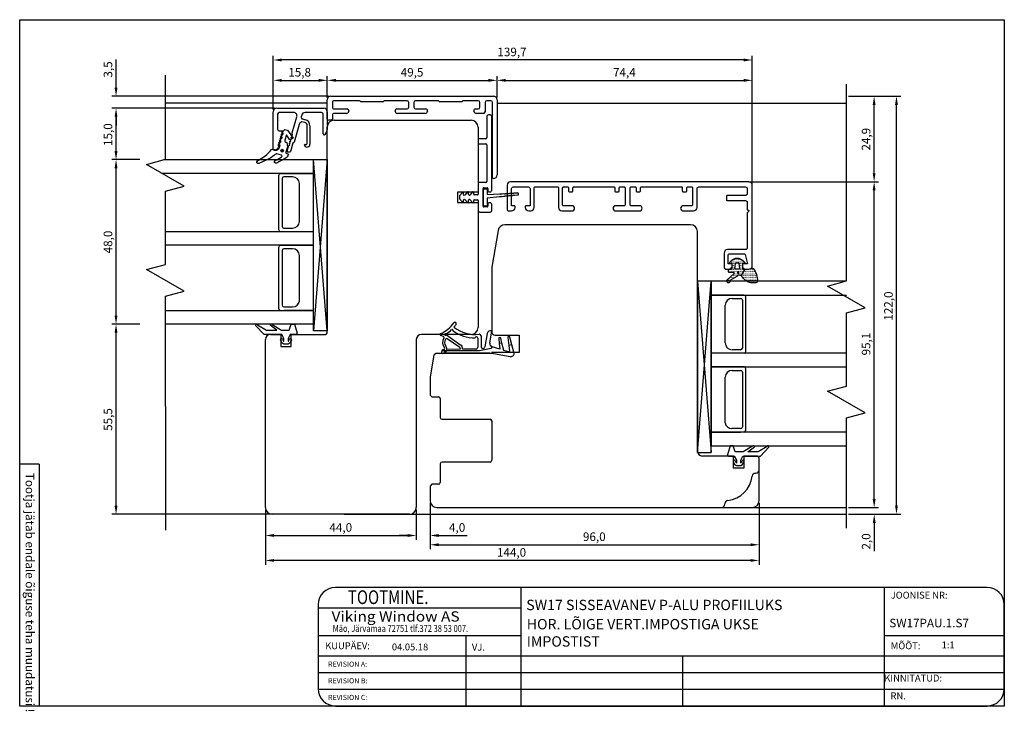
# Model space of a CAD drawing. Units: inches. Extents: x 41 to 4570, y 654 to 3367.
# Drawn here: x 1541 to 1828, y 1329 to 1530 of the extents above; entities that cross this region are included whole.
import ezdxf

# ---------------------------------------------------------------- set-up
doc = ezdxf.new("R2010")
doc.units = ezdxf.units.IN
doc.header["$MEASUREMENT"] = 0
doc.linetypes.add('DOT_CENTER', pattern=[2, 1.25, -0.25, 0.25, -0.25])
doc.styles.add('MtXpl_romanc_shx', font='romanc.shx')
doc.styles.add('MtXpl_Tahoma', font='tahoma.ttf')
doc.styles.add('ROMAND', font='romand', dxfattribs={"width": 0.8, "height": 4})
doc.styles.add('ROMANS', font='romans', dxfattribs={"height": 2})
doc.styles.get("Standard").update_dxf_attribs({"font": 'arial.ttf'})

msp = doc.modelspace()

# ---------------------------------------------------------------- hatches: boundary and pattern name
h = msp.add_hatch()
h.set_pattern_fill('ACAD_ISO07W100', color=256, scale=0.1, angle=-90, style=0)
h.set_pattern_definition([(270, (1539.54916, 1555.22545), (0.5, -1e-16), [0.05, -0.3])])
h.paths.add_polyline_path([(1749.26, 1456.28), (1747.22, 1454.51, 0.147871), (1747.12, 1454.17, 0.408239), (1747.73, 1453.59, 0.662762), (1748.01, 1454.27), (1750.05, 1455.47, -0.197194), (1750.74, 1455.79, -0.169134), (1751.37, 1455.6), (1752.56, 1457.59), (1752.02, 1457.59, -0.064273), (1751.99, 1457.59, -0.414214), (1751.69, 1457.89), (1751.69, 1459.19), (1752.22, 1459.28, 0.36397), (1752.39, 1459.47, 0.198912), (1752.33, 1459.61), (1751.84, 1460.1, 0.198912), (1750.19, 1460.79, 0.198912), (1748.54, 1460.1), (1748.05, 1459.61, 0.198912), (1747.99, 1459.47, 0.36397), (1748.15, 1459.28), (1748.69, 1459.19), (1748.69, 1457.89, -0.414214), (1748.39, 1457.59), (1747.87, 1457.59, 0.385206), (1747.69, 1457.39), (1747.69, 1456.79, 0.414214), (1747.89, 1456.59), (1749.09, 1456.59, -0.591389)])
h.paths.add_polyline_path([(1749.54, 1457.8), (1749.69, 1459.2, -0.39242), (1749.89, 1459.39), (1750.49, 1459.39, -0.393024), (1750.69, 1459.2), (1750.84, 1457.8, -0.437027), (1750.64, 1457.59), (1749.74, 1457.59, -0.436916)], flags=16)
h.paths.add_polyline_path([(1750.5, 1456.8, -1), (1750.5, 1456.42, -1)], flags=16)
h.paths.add_polyline_path([(1754.2, 1453.59), (1755.6, 1453.59, 0.411485), (1756.1, 1454.08, 0.168137), (1754.84, 1457.82, 0.341804), (1754.22, 1457.81, -0.171565), (1753.59, 1457.59), (1752.56, 1457.59), (1751.37, 1455.6, -0.129198), (1751.7, 1455.21, 0.087), (1752.76, 1454.26, 0.137038)])

# ---------------------------------------------------------------- linework, layer by layer
for p, q in [((1540.91, 1530.39), (1828.1, 1530.39)), ((1540.91, 1330.09), (1540.91, 1530.39)), ((1828.1, 1530.39), (1828.1, 1330.09)), ((1614.87, 1504.16), (1614.87, 1519.88)), ((1754.59, 1482.65), (1754.59, 1519.88)), ((1569.01, 1510.54), (1569.01, 1518.81)), ((1752.09, 1518.63), (1617.37, 1518.63)), ((1583.41, 1489.64), (1583.41, 1514.18)), ((1614.87, 1504.16), (1614.87, 1513.94)), ((1630.64, 1507.66), (1630.64, 1513.94)), ((1630.64, 1507.66), (1630.64, 1513.94)), ((1680.15, 1507.66), (1680.15, 1513.94)), ((1680.15, 1507.66), (1680.15, 1513.94)), ((1754.59, 1482.65), (1754.59, 1513.94)), ((1617.37, 1512.69), (1628.14, 1512.69)), ((1633.14, 1512.69), (1677.65, 1512.69)), ((1682.65, 1512.69), (1752.09, 1512.69)), ((1782.06, 1454.14), (1782.06, 1511.53)), ((1631.02, 1508.04), (1567.76, 1508.04)), ((1631.64, 1508.04), (1679.15, 1508.04)), ((1782.68, 1508.04), (1791.38, 1508.04)), ((1783.68, 1508.04), (1797.9, 1508.04)), ((1630.64, 1506.04), (1583.41, 1506.04)), ((1630.64, 1501.34), (1630.64, 1507.04)), ((1632.14, 1506.44), (1632.14, 1504.64)), ((1639.92, 1506.74), (1632.44, 1506.74)), ((1646.84, 1506.44), (1640.44, 1506.44)), ((1653.89, 1506.74), (1647.36, 1506.74)), ((1654.39, 1504.84), (1654.39, 1506.24)), ((1655.89, 1506.24), (1655.89, 1504.84)), ((1662.92, 1506.74), (1656.39, 1506.74)), ((1669.84, 1506.44), (1663.44, 1506.44)), ((1674.65, 1506.74), (1670.36, 1506.74)), ((1675.15, 1504.84), (1675.15, 1506.24)), ((1676.65, 1506.24), (1676.65, 1503.54)), ((1678.35, 1506.74), (1677.15, 1506.74)), ((1678.85, 1484.38), (1678.85, 1506.24)), ((1680.15, 1507.04), (1680.15, 1485.08)), ((1680.15, 1506.04), (1782.06, 1506.04)), ((1790.13, 1485.59), (1790.13, 1505.54)), ((1796.65, 1388.54), (1796.65, 1505.54)), ((1615.25, 1504.54), (1567.76, 1504.54)), ((1615.25, 1504.54), (1567.76, 1504.54)), ((1569.01, 1502.04), (1569.01, 1499.54)), ((1569.01, 1492.04), (1569.01, 1502.04)), ((1632.14, 1502.74), (1632.14, 1501.34)), ((1632.44, 1504.34), (1636.39, 1504.34)), ((1636.18, 1503.04), (1632.44, 1503.04)), ((1636.89, 1503.78), (1636.88, 1503.66)), ((1650.41, 1503.66), (1650.4, 1503.78)), ((1650.89, 1504.34), (1653.89, 1504.34)), ((1659.18, 1503.04), (1651.1, 1503.04)), ((1656.39, 1504.34), (1659.39, 1504.34)), ((1659.89, 1503.78), (1659.88, 1503.66)), ((1673.41, 1503.66), (1673.4, 1503.78)), ((1673.89, 1504.34), (1674.65, 1504.34)), ((1676.15, 1503.04), (1674.1, 1503.04)), ((1616.64, 1500.88), (1616.64, 1500.88)), ((1631.84, 1501.04), (1630.94, 1501.04)), ((1632.59, 1501.04), (1672.59, 1501.04)), ((1630.59, 1439.04), (1630.59, 1499.04)), ((1674.59, 1499.04), (1674.59, 1480.04)), ((1575.96, 1489.54), (1567.76, 1489.54)), ((1575.96, 1489.54), (1567.76, 1489.54)), ((1577.91, 1488.16), (1583.41, 1489.64)), ((1588.91, 1481.81), (1577.91, 1488.16)), ((1583.04, 1489.54), (1626.59, 1489.54)), ((1626.59, 1439.54), (1626.59, 1489.54)), ((1626.59, 1489.54), (1630.59, 1489.54)), ((1630.59, 1439.54), (1626.59, 1489.54)), ((1630.59, 1489.54), (1626.59, 1439.54)), ((1630.59, 1489.54), (1630.59, 1439.54)), ((1569.01, 1444.04), (1569.01, 1487.04)), ((1626.59, 1485.54), (1582.45, 1485.54)), ((1616.49, 1469.04), (1616.49, 1485.04)), ((1616.99, 1485.54), (1626.59, 1485.54)), ((1617.49, 1484.04), (1617.49, 1470.04)), ((1620.49, 1484.54), (1617.99, 1484.54)), ((1622.49, 1471.54), (1622.49, 1482.54)), ((1679.15, 1484.08), (1679.15, 1484.08)), ((1753.59, 1483.09), (1782.06, 1483.09)), ((1754.21, 1483.09), (1791.38, 1483.09)), ((1754.21, 1483.09), (1791.38, 1483.09)), ((1583.41, 1480.34), (1588.91, 1481.81)), ((1583.41, 1458.97), (1583.41, 1480.34)), ((1668.59, 1480.04), (1668.59, 1477.04)), ((1674.59, 1480.04), (1668.59, 1480.04)), ((1676.14, 1480.66), (1676.15, 1480.75)), ((1676.15, 1480.57), (1676.14, 1480.66)), ((1676.15, 1480.75), (1676.21, 1480.85)), ((1676.22, 1480.46), (1676.15, 1480.57)), ((1676.21, 1480.85), (1676.34, 1480.94)), ((1676.23, 1480.41), (1676.22, 1480.46)), ((1676.23, 1476.56), (1676.23, 1480.41)), ((1676.34, 1480.94), (1676.55, 1481.01)), ((1676.55, 1481.01), (1676.75, 1481.02)), ((1676.75, 1481.02), (1676.96, 1481)), ((1676.96, 1481), (1677.12, 1480.95)), ((1677.12, 1480.95), (1677.25, 1480.87)), ((1677.25, 1480.45), (1677.24, 1479.36)), ((1677.24, 1479.36), (1680.93, 1479.57)), ((1677.25, 1480.87), (1677.33, 1480.75)), ((1677.3, 1480.52), (1677.25, 1480.45)), ((1677.34, 1480.62), (1677.3, 1480.52)), ((1677.33, 1480.75), (1677.34, 1480.62)), ((1680.93, 1479.57), (1681.01, 1479.55)), ((1681.01, 1479.55), (1681.08, 1479.52)), ((1681.08, 1479.52), (1681.21, 1479.49)), ((1681.21, 1479.49), (1681.37, 1479.54)), ((1681.37, 1479.54), (1681.47, 1479.59)), ((1681.47, 1479.59), (1681.59, 1479.61)), ((1681.59, 1479.61), (1682.09, 1479.64)), ((1682.09, 1479.64), (1682.17, 1479.63)), ((1682.17, 1479.63), (1682.34, 1479.57)), ((1682.34, 1479.57), (1682.43, 1479.57)), ((1682.43, 1479.57), (1682.53, 1479.59)), ((1682.53, 1479.59), (1682.62, 1479.63)), ((1682.62, 1479.63), (1682.67, 1479.66)), ((1682.67, 1479.66), (1682.78, 1479.69)), ((1682.78, 1479.69), (1683.33, 1479.71)), ((1683.33, 1479.71), (1683.41, 1479.69)), ((1683.41, 1479.69), (1683.55, 1479.64)), ((1683.55, 1479.64), (1683.67, 1479.64)), ((1683.67, 1479.64), (1683.78, 1479.69)), ((1683.78, 1479.69), (1683.89, 1479.74)), ((1683.89, 1479.74), (1684, 1479.75)), ((1684, 1479.75), (1684.46, 1479.78)), ((1684.46, 1479.78), (1684.59, 1479.77)), ((1684.62, 1479.04), (1684.56, 1479.02)), ((1684.59, 1479.77), (1684.71, 1479.72)), ((1684.76, 1479.12), (1684.62, 1479.04)), ((1684.71, 1479.72), (1684.83, 1479.71)), ((1684.85, 1479.15), (1684.76, 1479.12)), ((1684.83, 1479.71), (1684.96, 1479.75)), ((1684.96, 1479.15), (1684.85, 1479.15)), ((1684.96, 1479.75), (1685.05, 1479.79)), ((1685.16, 1479.1), (1684.96, 1479.15)), ((1685.05, 1479.79), (1685.15, 1479.82)), ((1685.15, 1479.82), (1685.22, 1479.83)), ((1685.21, 1479.09), (1685.16, 1479.1)), ((1686.11, 1479.19), (1685.21, 1479.09)), ((1685.22, 1479.83), (1686.12, 1479.87)), ((1790.13, 1390.54), (1790.13, 1480.59)), ((1668.59, 1477.04), (1674.59, 1477.04)), ((1674.59, 1477.04), (1674.59, 1440.54)), ((1676.13, 1476.26), (1676.14, 1476.39)), ((1676.18, 1476.17), (1676.13, 1476.26)), ((1676.14, 1476.39), (1676.18, 1476.48)), ((1676.18, 1476.48), (1676.23, 1476.56)), ((1676.27, 1476.08), (1676.18, 1476.17)), ((1677.31, 1476.19), (1677.22, 1476.09)), ((1680.89, 1478.65), (1677.25, 1478.31)), ((1677.25, 1478.31), (1677.25, 1476.53)), ((1677.25, 1476.53), (1677.33, 1476.35)), ((1677.33, 1476.35), (1677.31, 1476.19)), ((1681.01, 1478.66), (1680.89, 1478.65)), ((1681.11, 1478.71), (1681.01, 1478.66)), ((1681.26, 1478.77), (1681.11, 1478.71)), ((1681.36, 1478.77), (1681.26, 1478.77)), ((1681.52, 1478.72), (1681.36, 1478.77)), ((1681.59, 1478.72), (1681.52, 1478.72)), ((1682.1, 1478.77), (1681.59, 1478.72)), ((1682.19, 1478.77), (1682.1, 1478.77)), ((1682.27, 1478.8), (1682.19, 1478.77)), ((1682.39, 1478.88), (1682.27, 1478.8)), ((1682.46, 1478.9), (1682.39, 1478.88)), ((1682.57, 1478.89), (1682.46, 1478.9)), ((1682.69, 1478.86), (1682.57, 1478.89)), ((1682.75, 1478.84), (1682.69, 1478.86)), ((1682.82, 1478.84), (1682.75, 1478.84)), ((1683.27, 1478.89), (1682.82, 1478.84)), ((1683.37, 1478.9), (1683.27, 1478.89)), ((1683.43, 1478.92), (1683.37, 1478.9)), ((1683.57, 1478.99), (1683.43, 1478.92)), ((1683.67, 1479.02), (1683.57, 1478.99)), ((1683.76, 1479.02), (1683.67, 1479.02)), ((1683.9, 1478.98), (1683.76, 1479.02)), ((1683.95, 1478.97), (1683.9, 1478.98)), ((1684.02, 1478.97), (1683.95, 1478.97)), ((1684.45, 1479.01), (1684.02, 1478.97)), ((1684.56, 1479.02), (1684.45, 1479.01)), ((1676.43, 1476.02), (1676.27, 1476.08)), ((1676.66, 1475.97), (1676.43, 1476.02)), ((1676.87, 1475.98), (1676.66, 1475.97)), ((1677.1, 1476.03), (1676.87, 1475.98)), ((1677.22, 1476.09), (1677.1, 1476.03)), ((1736.59, 1470.54), (1682.44, 1470.54)), ((1583.41, 1468.54), (1626.59, 1468.54)), ((1617.99, 1469.54), (1620.49, 1469.54)), ((1680.47, 1468.88), (1678.59, 1458.21)), ((1738.59, 1404.54), (1738.59, 1468.54)), ((1626.59, 1464.54), (1583.41, 1464.54)), ((1616.49, 1446.04), (1616.49, 1464.04)), ((1626.59, 1464.54), (1616.99, 1464.54)), ((1616.99, 1464.54), (1626.59, 1464.54)), ((1617.49, 1463.04), (1617.49, 1447.04)), ((1620.49, 1463.54), (1617.99, 1463.54)), ((1577.91, 1457.49), (1583.41, 1458.97)), ((1622.49, 1448.25), (1622.49, 1461.54)), ((1588.91, 1451.14), (1577.91, 1457.49)), ((1678.59, 1458.21), (1678.59, 1439.3)), ((1742.59, 1454.04), (1738.59, 1454.04)), ((1738.59, 1454.04), (1738.59, 1404.04)), ((1738.59, 1404.04), (1742.59, 1454.04)), ((1738.59, 1454.04), (1742.59, 1404.04)), ((1782.06, 1454.04), (1742.59, 1454.04)), ((1742.59, 1454.04), (1742.59, 1406.04)), ((1742.59, 1404.04), (1742.59, 1454.04)), ((1776.56, 1452.66), (1782.06, 1454.14)), ((1583.41, 1449.67), (1588.91, 1451.14)), ((1787.56, 1446.31), (1776.56, 1452.66)), ((1583.41, 1417.52), (1583.41, 1449.67)), ((1678.59, 1448.34), (1678.59, 1448.04)), ((1742.59, 1450.04), (1782.06, 1450.04)), ((1752.19, 1450.04), (1742.59, 1450.04)), ((1748.69, 1449.04), (1751.19, 1449.04)), ((1751.69, 1448.54), (1751.69, 1434.54)), ((1752.69, 1433.54), (1752.69, 1449.54)), ((1583.41, 1445.54), (1626.59, 1445.54)), ((1617.99, 1446.54), (1620.51, 1446.54)), ((1626.59, 1445.54), (1617.99, 1445.54)), ((1746.69, 1436.04), (1746.69, 1447.04)), ((1782.06, 1444.84), (1787.56, 1446.31)), ((1782.06, 1423.47), (1782.06, 1444.84)), ((1575.96, 1441.54), (1567.76, 1441.54)), ((1575.96, 1441.54), (1567.76, 1441.54)), ((1569.01, 1388.54), (1569.01, 1439.04)), ((1626.59, 1441.54), (1583.41, 1441.54)), ((1612.23, 1438.54), (1609.73, 1441.1)), ((1610.28, 1441.34), (1612.85, 1439.74)), ((1612.85, 1439.74), (1615.93, 1439.74)), ((1615.93, 1439.74), (1613.95, 1441.21)), ((1614.52, 1441.39), (1617.23, 1439.74)), ((1617.23, 1439.74), (1619.53, 1439.74)), ((1619.53, 1439.74), (1620.13, 1441.54)), ((1620.13, 1441.54), (1621.03, 1441.54)), ((1621.03, 1441.54), (1621.82, 1438.92)), ((1630.59, 1439.54), (1626.59, 1439.54)), ((1678.03, 1436.03), (1678.65, 1439.58)), ((1678.45, 1439.61), (1678.65, 1439.58)), ((1617.33, 1438.54), (1612.23, 1438.54)), ((1612.59, 1388.04), (1612.59, 1437.04)), ((1614.09, 1438.54), (1617.09, 1438.54)), ((1617.39, 1436.12), (1617.01, 1436.91)), ((1617.09, 1438.54), (1617.09, 1435.04)), ((1617.93, 1437.34), (1617.33, 1438.54)), ((1617.93, 1435.74), (1617.39, 1436.12)), ((1617.55, 1437.17), (1617.84, 1436.58)), ((1617.93, 1436.6), (1617.93, 1437.34)), ((1619.83, 1438.54), (1619.23, 1437.34)), ((1619.23, 1437.34), (1619.23, 1436.6)), ((1619.77, 1436.12), (1619.23, 1435.74)), ((1619.33, 1436.58), (1619.61, 1437.17)), ((1620.15, 1436.91), (1619.77, 1436.12)), ((1621.53, 1438.54), (1619.83, 1438.54)), ((1620.09, 1435.04), (1620.09, 1438.54)), ((1620.09, 1438.54), (1630.09, 1438.54)), ((1656.59, 1437.04), (1656.59, 1388.04)), ((1672.59, 1438.54), (1658.09, 1438.54)), ((1664.49, 1437.93), (1663.71, 1438.21)), ((1669.59, 1435.35), (1665.39, 1438.31)), ((1669.26, 1434.68), (1665.58, 1437.28)), ((1674.51, 1437.42), (1674.51, 1434.78)), ((1675.51, 1438.09), (1675.51, 1434.96)), ((1677.3, 1438.8), (1676.6, 1434.87)), ((1679.59, 1438.3), (1686.59, 1438.3)), ((1680.62, 1437.35), (1680.78, 1435.84)), ((1681.58, 1436), (1680.78, 1435.84)), ((1681.58, 1436), (1681.21, 1437.43)), ((1682.15, 1433.85), (1681.58, 1436)), ((1683.33, 1437.61), (1683.57, 1435.3)), ((1684.5, 1435.48), (1683.9, 1437.78)), ((1686.59, 1438.3), (1686.59, 1433.3)), ((1617.09, 1435.04), (1620.09, 1435.04)), ((1619.23, 1435.74), (1617.93, 1435.74)), ((1664.01, 1432.89), (1664.01, 1433.59)), ((1664.07, 1433.82), (1674.6, 1433.82)), ((1664.54, 1434.09), (1664.57, 1434.09)), ((1666.11, 1433.09), (1664.88, 1433.09)), ((1665.16, 1435.09), (1665.3, 1434.9)), ((1669.39, 1434.19), (1665.41, 1434.11)), ((1678.01, 1433.09), (1666.11, 1433.09)), ((1669.39, 1434.43), (1669.39, 1434.19)), ((1670.09, 1434.33), (1670.09, 1434.2)), ((1674.02, 1434.28), (1670.09, 1434.2)), ((1675.54, 1433.92), (1678.4, 1434.53)), ((1683.94, 1432.04), (1678.01, 1433.09)), ((1686.59, 1433.3), (1678.59, 1433.3)), ((1678.59, 1433.3), (1678.59, 1433)), ((1680.95, 1434.22), (1678.72, 1434.9)), ((1680.78, 1435.84), (1680.95, 1434.22)), ((1683.49, 1433.44), (1682.15, 1433.85)), ((1684.5, 1435.48), (1683.57, 1435.3)), ((1683.57, 1435.3), (1683.74, 1433.68)), ((1685.05, 1433.38), (1684.5, 1435.48)), ((1751.19, 1434.04), (1748.69, 1434.04)), ((1661.7, 1432.51), (1660.59, 1426.2)), ((1662.29, 1433), (1661.7, 1432.51)), ((1678.59, 1433), (1662.29, 1433)), ((1782.06, 1433.04), (1742.59, 1433.04)), ((1742.59, 1429.04), (1782.06, 1429.04)), ((1742.59, 1429.04), (1752.19, 1429.04)), ((1752.19, 1429.04), (1742.59, 1429.04)), ((1748.69, 1428.04), (1751.19, 1428.04)), ((1751.69, 1427.54), (1751.69, 1411.54)), ((1752.69, 1410.54), (1752.69, 1428.54)), ((1660.59, 1426.2), (1660.59, 1420.79)), ((1746.69, 1412.75), (1746.69, 1426.04)), ((1776.56, 1421.99), (1782.06, 1423.47)), ((1787.56, 1415.64), (1776.56, 1421.99)), ((1660.59, 1420.79), (1661.09, 1420.29)), ((1661.09, 1420.29), (1663.09, 1420.29)), ((1663.59, 1419.79), (1663.59, 1414.29)), ((1583.41, 1417.52), (1583.41, 1381.41)), ((1664.09, 1413.79), (1678.09, 1413.79)), ((1678.59, 1413.29), (1678.59, 1401.79)), ((1782.06, 1414.17), (1787.56, 1415.64)), ((1782.06, 1382.02), (1782.06, 1414.17)), ((1751.19, 1411.04), (1748.67, 1411.04)), ((1782.06, 1410.04), (1742.59, 1410.04)), ((1742.59, 1410.04), (1751.19, 1410.04)), ((1742.59, 1406.04), (1782.06, 1406.04)), ((1748.14, 1406.04), (1747.36, 1403.42)), ((1749.04, 1406.04), (1748.14, 1406.04)), ((1749.64, 1404.24), (1749.04, 1406.04)), ((1754.66, 1405.89), (1751.95, 1404.24)), ((1753.25, 1404.24), (1755.23, 1405.71)), ((1758.89, 1405.84), (1756.33, 1404.24)), ((1756.94, 1403.04), (1759.45, 1405.6)), ((1738.59, 1404.04), (1742.59, 1404.04)), ((1749.09, 1403.04), (1740.09, 1403.04)), ((1747.65, 1403.04), (1749.34, 1403.04)), ((1749.09, 1399.54), (1749.09, 1403.04)), ((1749.34, 1403.04), (1749.94, 1401.84)), ((1749.85, 1401.08), (1749.56, 1401.67)), ((1751.95, 1404.24), (1749.64, 1404.24)), ((1749.94, 1401.84), (1749.94, 1401.1)), ((1751.24, 1401.84), (1751.84, 1403.04)), ((1751.24, 1401.1), (1751.24, 1401.84)), ((1751.62, 1401.67), (1751.34, 1401.08)), ((1751.84, 1403.04), (1756.94, 1403.04)), ((1756.09, 1403.04), (1752.09, 1403.04)), ((1752.09, 1403.04), (1752.09, 1399.54)), ((1756.33, 1404.24), (1753.25, 1404.24)), ((1756.59, 1402.54), (1756.09, 1403.04)), ((1756.59, 1390.04), (1756.59, 1402.54)), ((1546.59, 1400.67), (1540.91, 1400.67)), ((1546.59, 1400.67), (1546.59, 1330.09)), ((1663.59, 1400.79), (1663.59, 1395.29)), ((1678.09, 1401.29), (1664.09, 1401.29)), ((1749.02, 1401.41), (1749.4, 1400.62)), ((1752.09, 1399.54), (1749.09, 1399.54)), ((1749.4, 1400.62), (1749.94, 1400.24)), ((1749.94, 1400.24), (1751.24, 1400.24)), ((1751.24, 1400.24), (1751.78, 1400.62)), ((1751.78, 1400.62), (1752.16, 1401.41)), ((1755.49, 1398.04), (1755.64, 1398.04)), ((1661.09, 1394.79), (1660.59, 1394.29)), ((1660.59, 1394.29), (1660.59, 1390.04)), ((1663.09, 1394.79), (1661.09, 1394.79)), ((1790.15, 1390.54), (1790.15, 1393.04)), ((1612.59, 1387.41), (1612.59, 1371.32)), ((1612.59, 1387.41), (1612.59, 1378.6)), ((1656.59, 1387.41), (1656.59, 1378.6)), ((1656.59, 1387.41), (1656.59, 1378.6)), ((1660.59, 1389.41), (1660.59, 1375.9)), ((1660.59, 1389.41), (1660.59, 1378.6)), ((1662.59, 1388.04), (1754.59, 1388.04)), ((1746.59, 1388.99), (1746.59, 1389.14)), ((1754.59, 1388.04), (1782.06, 1388.04)), ((1756.59, 1389.41), (1756.59, 1371.32)), ((1756.59, 1389.41), (1756.59, 1375.9)), ((1782.68, 1388.04), (1791.38, 1388.04)), ((1783.68, 1388.04), (1791.4, 1388.04)), ((1613.96, 1386.04), (1567.76, 1386.04)), ((1614.59, 1386.04), (1583.41, 1386.04)), ((1654.59, 1386.04), (1614.59, 1386.04)), ((1635.59, 1386.04), (1782.06, 1386.04)), ((1782.68, 1386.04), (1797.9, 1386.04)), ((1783.68, 1386.04), (1791.4, 1386.04)), ((1790.15, 1383.54), (1790.15, 1375.25)), ((1615.09, 1379.85), (1654.09, 1379.85)), ((1654.09, 1379.85), (1651.59, 1379.85)), ((1663.09, 1379.85), (1671.43, 1379.85)), ((1663.09, 1377.15), (1754.09, 1377.15)), ((1754.09, 1372.57), (1615.09, 1372.57)), ((1793.1, 1364.7), (1633, 1364.7)), ((1687.11, 1364.7), (1687.11, 1330.09)), ((1793.1, 1364.7), (1793.1, 1330.09)), ((1823.1, 1364.7), (1793.1, 1364.7)), ((1628, 1359.7), (1628, 1335.09)), ((1628, 1358.7), (1687.11, 1358.7)), ((1828.1, 1335.09), (1828.1, 1359.7)), ((1628, 1350.7), (1687.11, 1350.7)), ((1671.03, 1350.7), (1671.03, 1330.09)), ((1793.1, 1350.7), (1828.1, 1350.7)), ((1628, 1344.7), (1828.1, 1344.7)), ((1734.23, 1344.7), (1734.23, 1330.09)), ((1628, 1339.83), (1828.1, 1339.83)), ((1628, 1334.96), (1828.1, 1334.96)), ((1828.1, 1330.09), (1540.91, 1330.09)), ((1633, 1330.09), (1793.1, 1330.09)), ((1793.1, 1330.09), (1823.1, 1330.09))]:
    msp.add_line(p, q)
at = {"lineweight": 30}
for p, q in [((1614.87, 1492.61), (1614.87, 1503.54)), ((1615.87, 1504.54), (1629.62, 1504.54)), ((1616.12, 1502.79), (1616.12, 1498.43)), ((1620.81, 1503.29), (1616.62, 1503.29)), ((1620.43, 1497.33), (1621.77, 1502.01)), ((1623.18, 1502.56), (1623.03, 1502.04)), ((1628.97, 1503.29), (1624.14, 1503.29)), ((1629.47, 1497.05), (1629.47, 1502.79)), ((1630.62, 1503.54), (1630.62, 1498.37)), ((1622.4, 1499.84), (1620.92, 1494.67)), ((1623.38, 1501.42), (1624.25, 1501.19)), ((1624.04, 1500.42), (1623.62, 1500.53)), ((1624.78, 1494.26), (1624.78, 1499.45)), ((1625.58, 1499.45), (1625.58, 1494.09)), ((1616.62, 1497.93), (1617.69, 1497.93)), ((1617.35, 1496.73), (1616.91, 1496.13)), ((1617.52, 1497.33), (1617.09, 1496.73)), ((1617.09, 1496.73), (1617.35, 1496.73)), ((1617.69, 1497.93), (1617.26, 1497.33)), ((1617.26, 1497.33), (1617.52, 1497.33)), ((1620.35, 1496.13), (1620.26, 1496.73)), ((1620.26, 1496.73), (1620.52, 1496.73)), ((1620.52, 1496.73), (1620.43, 1497.33)), ((1630.49, 1497.87), (1629.94, 1496.92)), ((1616.66, 1494.33), (1616.23, 1493.73)), ((1616.23, 1493.73), (1616.49, 1493.73)), ((1616.49, 1493.73), (1616.32, 1493.13)), ((1616.83, 1494.93), (1616.4, 1494.33)), ((1616.4, 1494.33), (1616.66, 1494.33)), ((1617, 1495.53), (1616.57, 1494.93)), ((1616.57, 1494.93), (1616.83, 1494.93)), ((1617.17, 1496.13), (1616.74, 1495.53)), ((1616.74, 1495.53), (1617, 1495.53)), ((1616.91, 1496.13), (1617.17, 1496.13)), ((1618.91, 1492.02), (1619.4, 1493.73)), ((1619.4, 1493.73), (1619.66, 1493.73)), ((1619.66, 1493.73), (1619.57, 1494.33)), ((1619.57, 1494.33), (1619.83, 1494.33)), ((1619.83, 1494.33), (1619.74, 1494.93)), ((1619.74, 1494.93), (1620, 1494.93)), ((1620.56, 1494.32), (1619.87, 1491.91)), ((1620, 1494.93), (1619.92, 1495.53)), ((1619.92, 1495.53), (1620.18, 1495.53)), ((1620.18, 1495.53), (1620.09, 1496.13)), ((1620.09, 1496.13), (1620.35, 1496.13)), ((1624.18, 1494.01), (1624.53, 1494.01)), ((1615.35, 1492.41), (1615.07, 1492.41)), ((1619.67, 1491.76), (1619.1, 1491.76))]:
    msp.add_line(p, q, dxfattribs=at)
at = {"linetype": 'Continuous'}
for p, q in [((1677.15, 1502.11), (1677.15, 1495.95)), ((1678.15, 1502.61), (1677.65, 1502.61)), ((1678.65, 1480.75), (1678.65, 1502.11)), ((1674.65, 1495.35), (1674.65, 1494.45)), ((1676.85, 1495.65), (1674.95, 1495.65)), ((1674.95, 1494.15), (1676.85, 1494.15)), ((1677.15, 1493.85), (1677.15, 1483.15)), ((1674.62, 1482.55), (1674.62, 1479.45)), ((1676.85, 1482.85), (1674.92, 1482.85)), ((1670, 1479.88), (1669.2, 1478.99)), ((1670.35, 1479.35), (1670.35, 1479.75)), ((1671.5, 1480.11), (1670.7, 1479.22)), ((1671.85, 1479.35), (1671.85, 1479.98)), ((1673, 1480.11), (1672.2, 1479.22)), ((1673.35, 1479.45), (1673.35, 1479.98)), ((1674.42, 1479.25), (1673.55, 1479.25)), ((1676.05, 1475.95), (1676.05, 1481.15)), ((1676.25, 1481.35), (1677.25, 1481.35)), ((1677.45, 1481.15), (1677.45, 1480.45)), ((1677.75, 1480.15), (1678.05, 1480.15)), ((1669.15, 1478.86), (1669.15, 1478.25)), ((1669.2, 1478.11), (1670, 1477.22)), ((1670.35, 1477.35), (1670.35, 1477.75)), ((1670.7, 1477.89), (1671.5, 1476.99)), ((1671.85, 1477.13), (1671.85, 1477.76)), ((1672.2, 1477.89), (1673, 1477)), ((1673.35, 1477.13), (1673.35, 1477.65)), ((1673.55, 1477.85), (1674.42, 1477.85)), ((1674.62, 1477.65), (1674.62, 1474.75)), ((1677.45, 1476.65), (1677.45, 1475.95)), ((1678.05, 1476.95), (1677.75, 1476.95)), ((1678.65, 1474.75), (1678.65, 1476.35)), ((1675.12, 1474.25), (1678.15, 1474.25)), ((1677.25, 1475.75), (1676.25, 1475.75))]:
    msp.add_line(p, q, dxfattribs=at)
msp.add_lwpolyline([(1618.58, 1491.69), (1618.58, 1491.69, 0.414214), (1618.79, 1491.32), (1618.79, 1491.32), (1619.27, 1491.18), (1619.13, 1490.69, -0.189562), (1618.68, 1490.11, -0.020506), (1615.8, 1488.53, -0.957292), (1615.44, 1489.25, 0.039722), (1617.32, 1490.38, 0.62617), (1617.24, 1490.83), (1615.87, 1491.22, 0.260754), (1615.63, 1491.16, -0.03872), (1615.25, 1490.87, 0.049851), (1615.19, 1490.83, -0.06363), (1613.02, 1489.51), (1613.02, 1489.51), (1610.66, 1488.46), (1610.66, 1488.46, -0.989867), (1610.29, 1489.17), (1610.29, 1489.17), (1612.42, 1490.6), (1612.42, 1490.6, 0.071196), (1614.46, 1492.56), (1615.23, 1492.34), (1615.23, 1492.34, 0.414214), (1616.72, 1493.16), (1616.72, 1493.16), (1616.88, 1493.74), (1616.4, 1493.88), (1617.21, 1494.89), (1616.73, 1495.03), (1617.54, 1496.05), (1617.06, 1496.18), (1617.87, 1497.2), (1617.39, 1497.34), (1618.21, 1498.35), (1619.07, 1498.11), (1620.72, 1495.86), (1619.75, 1495.33), (1618.69, 1496.77), (1618.24, 1495.22), (1618.24, 1495.22, 0.414214), (1618.59, 1494.6), (1618.59, 1494.6), (1618.87, 1494.52), (1619.05, 1493.33)], format="xyb", close=True)
for points in [[(1683.09, 1475.13, 0.440011), (1683.59, 1474.59), (1684.39, 1474.59, 0.414214), (1685.39, 1475.59), (1685.39, 1475.89, 0.414214), (1685.19, 1476.09), (1684.39, 1476.09), (1684.39, 1481.09, -0.414214), (1684.89, 1481.59), (1689.29, 1481.59, -0.414214), (1689.79, 1481.09), (1689.79, 1476.09), (1688.59, 1476.09, 0.414214), (1688.39, 1475.89), (1688.39, 1475.59, 0.414214), (1689.39, 1474.59), (1689.99, 1474.59, 0.414214), (1690.99, 1475.59), (1690.99, 1481.29, -0.414214), (1691.29, 1481.59), (1697.78, 1481.59, -0.414214), (1698.08, 1481.29), (1698.08, 1475.59, 0.414214), (1699.08, 1474.59), (1702.03, 1474.59, 0.414214), (1702.78, 1475.34, 0.414214), (1702.03, 1476.09), (1699.58, 1476.09, -0.414214), (1699.28, 1476.39), (1699.28, 1481.29, -0.414214), (1699.58, 1481.59), (1700.68, 1481.59, -0.414214), (1700.98, 1481.29), (1700.98, 1480.39, 0.414214), (1701.18, 1480.19), (1702.08, 1480.19, 0.414214), (1702.28, 1480.39), (1702.28, 1481.29, -0.414214), (1702.58, 1481.59), (1714.18, 1481.59, -0.414214), (1714.48, 1481.29), (1714.48, 1480.39, 0.414214), (1714.68, 1480.19), (1715.58, 1480.19, 0.414214), (1715.78, 1480.39), (1715.78, 1481.29, -0.414214), (1716.08, 1481.59), (1717.18, 1481.59, -0.414214), (1717.48, 1481.29), (1717.48, 1476.39, -0.414214), (1717.18, 1476.09), (1714.73, 1476.09, 0.414214), (1713.98, 1475.34, 0.414214), (1714.73, 1474.59), (1721.73, 1474.59, 0.414214), (1722.48, 1475.34, 0.414214), (1721.73, 1476.09), (1719.28, 1476.09, -0.414214), (1718.98, 1476.39), (1718.98, 1481.29, -0.414214), (1719.28, 1481.59), (1720.38, 1481.59, -0.414214), (1720.68, 1481.29), (1720.68, 1480.39, 0.414214), (1720.88, 1480.19), (1721.78, 1480.19, 0.414214), (1721.98, 1480.39), (1721.98, 1481.29, -0.414214), (1722.28, 1481.59), (1733.88, 1481.59, -0.414214), (1734.18, 1481.29), (1734.18, 1480.39, 0.414214), (1734.38, 1480.19), (1735.28, 1480.19, 0.414214), (1735.48, 1480.39), (1735.48, 1481.29, -0.414214), (1735.78, 1481.59), (1736.88, 1481.59, -0.414214), (1737.18, 1481.29), (1737.18, 1476.39, -0.414214), (1736.88, 1476.09), (1734.43, 1476.09, 0.414214), (1733.68, 1475.34, 0.414214), (1734.43, 1474.59), (1737.48, 1474.59), (1737.48, 1474.59, 0.414214), (1738.48, 1475.59), (1738.48, 1481.09, -0.414214), (1738.98, 1481.59), (1752.59, 1481.59, -0.414214), (1753.09, 1481.09), (1753.09, 1479.59, -0.414214), (1752.59, 1479.09), (1747.29, 1479.09, 0.414214), (1747.09, 1478.89), (1747.09, 1477.79, 0.414214), (1747.29, 1477.59), (1752.59, 1477.59, -0.414214), (1753.09, 1477.09), (1753.09, 1475.05, 0.315299), (1753.22, 1474.86), (1753.45, 1474.77, -0.315215), (1753.59, 1474.59, -0.221775), (1753.51, 1474.43), (1753.16, 1474.13, 0.221695), (1753.09, 1473.98), (1753.09, 1463.79, -0.414214), (1752.59, 1463.29), (1747.39, 1463.29, 0.414214), (1746.39, 1462.29), (1746.39, 1458.09, 0.414214), (1746.89, 1457.59), (1747.69, 1457.59, 0.414214), (1748.69, 1458.59), (1748.69, 1458.89, 0.414214), (1748.49, 1459.09), (1747.59, 1459.09), (1747.59, 1461.79, -0.414189), (1747.89, 1462.09), (1752.26, 1462.09, -0.315321), (1752.54, 1461.89), (1753.19, 1459.09), (1751.89, 1459.09, 0.414214), (1751.69, 1458.89), (1751.69, 1458.59, 0.414214), (1752.69, 1457.59), (1753.59, 1457.59, 0.414214), (1754.59, 1458.59), (1754.59, 1482.09, 0.414214), (1753.59, 1483.09), (1684.09, 1483.09, 0.414214), (1683.09, 1482.09), (1683.09, 1475.09)], [(1751.37, 1455.6), (1752.56, 1457.59), (1753.59, 1457.59, 0.171565), (1754.22, 1457.81, -0.341804), (1754.84, 1457.82, -0.168137), (1756.1, 1454.08, -0.411485), (1755.6, 1453.59), (1754.2, 1453.59, -0.137038), (1752.76, 1454.26, -0.087), (1751.7, 1455.21, 0.129198), (1751.37, 1455.6, 0.169134), (1750.74, 1455.79, 0.197194), (1750.05, 1455.47), (1748.01, 1454.27, -0.664399), (1747.72, 1453.59, -0.407356), (1747.12, 1454.17, -0.147871), (1747.22, 1454.51), (1749.26, 1456.28, 0.591389), (1749.09, 1456.59), (1747.89, 1456.59, -0.414214), (1747.69, 1456.79), (1747.69, 1457.39, -0.385206), (1747.87, 1457.59), (1748.39, 1457.59, 0.414214), (1748.69, 1457.89), (1748.69, 1459.19), (1748.15, 1459.28, -0.36397), (1747.99, 1459.47, -0.198912), (1748.05, 1459.61), (1748.54, 1460.1, -0.198912), (1750.19, 1460.79, -0.198912), (1751.84, 1460.1), (1752.33, 1459.61, -0.198912), (1752.39, 1459.47, -0.36397), (1752.22, 1459.28), (1751.69, 1459.19), (1751.69, 1457.89, 0.414214), (1751.99, 1457.59, 0.064273), (1752.02, 1457.59), (1752.56, 1457.59)]]:
    msp.add_lwpolyline(points, format="xyb", dxfattribs=at)
msp.add_lwpolyline([(1750.84, 1457.8), (1750.84, 1457.8), (1750.84, 1457.8), (1750.84, 1457.8), (1750.84, 1457.8), (1750.84, 1457.8), (1750.84, 1457.8), (1750.84, 1457.8), (1750.84, 1457.8), (1750.84, 1457.8, -0.436279), (1750.64, 1457.59), (1750.64, 1457.59), (1749.74, 1457.59), (1749.74, 1457.59, -0.436348), (1749.54, 1457.8), (1749.54, 1457.8), (1749.69, 1459.2), (1749.69, 1459.2, -0.39242), (1749.89, 1459.39), (1749.89, 1459.39), (1750.49, 1459.39), (1750.49, 1459.39, -0.392487), (1750.69, 1459.2), (1750.69, 1459.2), (1750.84, 1457.8)], format="xyb", close=True, dxfattribs=at)
at = {"linetype": 'DOT_CENTER'}
msp.add_lwpolyline([(1750.5, 1456.8, 1), (1750.5, 1456.42, 1), (1750.5, 1456.8)], format="xyb", dxfattribs=at)
for centre, radius in [((1617.45, 1492.16), 0.4), ((1617.45, 1492.16), 0.15), ((1665.06, 1433.59), 0.2)]:
    msp.add_circle(centre, radius)
for centre, radius, start, end in [((1631.64, 1507.04), 1, 90, 180), ((1679.15, 1507.04), 1, 0, 90), ((1632.44, 1506.44), 0.3, 90, 180), ((1639.92, 1506.44), 0.3, 30, 90), ((1640.44, 1506.74), 0.3, 210, 270), ((1646.84, 1506.74), 0.3, 270, 330), ((1647.36, 1506.44), 0.3, 90, 150), ((1653.89, 1506.24), 0.5, 0, 90), ((1656.39, 1506.24), 0.5, 90, 180), ((1662.92, 1506.44), 0.3, 30, 90), ((1663.44, 1506.74), 0.3, 210, 270), ((1669.84, 1506.74), 0.3, 270, 330), ((1670.36, 1506.44), 0.3, 90, 150), ((1674.65, 1506.24), 0.5, 0, 90), ((1677.15, 1506.24), 0.5, 90, 180), ((1678.35, 1506.24), 0.5, 0, 90), ((1632.44, 1504.64), 0.3, 180, 270), ((1632.44, 1502.74), 0.3, 90, 180), ((1636.18, 1503.74), 0.7, 270, 354.0195), ((1636.39, 1503.84), 0.5, 354.0195, 90), ((1650.89, 1503.84), 0.5, 90, 185.9805), ((1651.1, 1503.74), 0.7, 185.9805, 270), ((1653.89, 1504.84), 0.5, 270, 0), ((1656.39, 1504.84), 0.5, 180, 270), ((1659.18, 1503.74), 0.7, 270, 354.0195), ((1659.39, 1503.84), 0.5, 354.0195, 90), ((1673.89, 1503.84), 0.5, 90, 185.9805), ((1674.1, 1503.74), 0.7, 185.9805, 270), ((1674.65, 1504.84), 0.5, 270, 0), ((1676.15, 1503.54), 0.5, 270, 0), ((1632.59, 1499.04), 2, 90, 180), ((1630.94, 1501.34), 0.3, 180, 270), ((1631.84, 1501.34), 0.3, 270, 0), ((1672.59, 1499.04), 2, 0, 90), ((1616.99, 1485.04), 0.5, 90, 180), ((1679.15, 1485.08), 1, 270, 0), ((1617.99, 1484.04), 0.5, 90, 180), ((1620.49, 1482.54), 2, 0, 90), ((1679.15, 1484.38), 0.3, 180, 270), ((1686.1, 1479.54), 0.343, 270.9944, 4.5538), ((1686.1, 1479.53), 0.343, 5.1534, 86.3806), ((1620.49, 1471.54), 2, 270, 0), ((1682.44, 1468.54), 2, 90, 170), ((1736.59, 1468.54), 2, 0, 90), ((1616.99, 1469.04), 0.5, 180, 270), ((1617.99, 1470.04), 0.5, 180, 270), ((1616.99, 1464.04), 0.5, 90, 180), ((1617.99, 1463.04), 0.5, 90, 180), ((1620.49, 1461.54), 2, 0, 90), ((1620.51, 1448.54), 2, 270, 351.8201), ((1748.69, 1447.04), 2, 90, 180), ((1751.19, 1448.54), 0.5, 0, 90), ((1752.19, 1449.54), 0.5, 0, 90), ((1616.99, 1446.04), 0.5, 180, 270), ((1617.99, 1447.04), 0.5, 180, 270), ((1659.91, 1447.26), 9.3, 293.9491, 324.9293), ((1667.85, 1441.69), 0.4, 90, 144.9293), ((1667.85, 1441.69), 0.4, 0, 90), ((1610.01, 1441.2), 0.3, 25.8089, 200.6677), ((1614.24, 1441.28), 0.3, 22.0091, 193.1065), ((1621.53, 1438.84), 0.3, 270, 16.6992), ((1630.09, 1439.04), 0.5, 270, 0), ((1659.91, 1447.26), 10.1, 302.2206, 313.8277), ((1667.05, 1439.83), 0.2, 353.0628, 133.8277), ((1667.44, 1439.78), 0.2, 173.0628, 233.9775), ((1673.8, 1448.52), 11, 233.9775, 269.6212), ((1659.91, 1447.26), 10.1, 319.3674, 324.9293), ((1673.8, 1448.52), 10, 231.5644, 276.6484), ((1667.85, 1441.69), 0.4, 324.9293, 0), ((1672.59, 1440.54), 2, 270, 0), ((1678.28, 1438.63), 1, 80, 170), ((1679.59, 1439.3), 1, 180, 270), ((1614.09, 1437.04), 1.5, 90, 180), ((1617.28, 1437.04), 0.3, 25.8284, 205.8284), ((1617.88, 1436.6), 0.05, 205.8284, 0), ((1619.28, 1436.6), 0.05, 180, 334.1716), ((1619.88, 1437.04), 0.3, 334.1716, 154.1716), ((1658.09, 1437.04), 1.5, 90, 180), ((1663.81, 1438.49), 0.3, 113.9491, 177.0553), ((1663.81, 1438.49), 0.3, 177.0553, 250), ((1666.64, 1436.14), 2.42, 146.3145, 220.0436), ((1664.38, 1437.64), 0.3, 326.9766, 70), ((1666.66, 1436.14), 1.83, 144.526, 215.0635), ((1665.1, 1438.5), 0.2, 76.5331, 296.4508), ((1665.19, 1438.89), 0.2, 256.5331, 302.2206), ((1665.42, 1437.03), 0.3, 56.4508, 144.4625), ((1665.28, 1438.14), 0.2, 56.4508, 116.4508), ((1674.11, 1437.42), 0.4, 0, 166.1501), ((1675.01, 1438.09), 0.5, 90, 96.6484), ((1675.01, 1438.09), 0.5, 0, 90), ((1679.01, 1435.86), 1, 170, 180), ((1680.92, 1437.35), 0.3, 90, 180), ((1680.92, 1437.35), 0.3, 14.7175, 90), ((1683.62, 1437.67), 0.3, 90, 180), ((1683.62, 1437.67), 0.3, 180, 193.1062), ((1683.62, 1437.67), 0.3, 20.6248, 90), ((1748.69, 1436.04), 2, 180, 270), ((1664.51, 1433.59), 0.5, 152.5054, 180), ((1664.88, 1431.09), 2, 90, 115.8419), ((1664.51, 1433.59), 0.5, 86.9449, 152.5054), ((1664.57, 1434.39), 0.3, 271.2328, 40.7057), ((1664.57, 1434.39), 0.889, 341.5016, 35), ((1669.09, 1434.43), 0.3, 0, 56.4508), ((1669.02, 1434.44), 1.08, 354.2393, 57.7913), ((1674.01, 1434.78), 0.5, 271.1303, 0), ((1674.6, 1438.32), 4.5, 270, 281.9994), ((1676.06, 1434.96), 0.55, 180, 350), ((1679.01, 1435.86), 1, 180, 253), ((1678.32, 1434.92), 0.4, 281.9994, 357.5218), ((1683.54, 1433.64), 0.2, 253, 13.1062), ((1684.12, 1433.03), 1, 0, 20.6248), ((1751.19, 1434.54), 0.5, 270, 0), ((1752.19, 1433.54), 0.5, 270, 0), ((1684.12, 1433.03), 1, 260, 0), ((1748.69, 1426.04), 2, 90, 180), ((1751.19, 1427.54), 0.5, 0, 90), ((1752.19, 1428.54), 0.5, 0, 90), ((1663.09, 1419.79), 0.5, 0, 90), ((1664.09, 1414.29), 0.5, 180, 270), ((1678.09, 1413.29), 0.5, 0, 90), ((1748.67, 1413.04), 2, 188.1799, 270), ((1751.19, 1411.54), 0.5, 270, 0), ((1752.19, 1410.54), 0.5, 270, 0), ((1740.09, 1404.54), 1.5, 180, 270), ((1754.94, 1405.78), 0.3, 346.8935, 157.9909), ((1759.16, 1405.7), 0.3, 339.3323, 154.1911), ((1678.09, 1401.79), 0.5, 270, 0), ((1747.65, 1403.34), 0.3, 163.3008, 270), ((1749.29, 1401.54), 0.3, 25.8284, 205.8284), ((1751.89, 1401.54), 0.3, 334.1716, 154.1716), ((1664.09, 1400.79), 0.5, 90, 180), ((1749.89, 1401.1), 0.05, 205.8284, 0), ((1751.29, 1401.1), 0.05, 180, 334.1716), ((1755.64, 1398.99), 0.95, 270, 0), ((1746.59, 1398.04), 8, 276.0932, 353.9068), ((1755.49, 1397.09), 0.95, 90, 173.9068), ((1663.09, 1395.29), 0.5, 270, 0), ((1662.59, 1390.04), 2, 180, 270), ((1747.54, 1389.14), 0.95, 96.0932, 180), ((1754.59, 1390.04), 2, 270, 0), ((1614.59, 1388.04), 2, 180, 270), ((1654.59, 1388.04), 2, 270, 0), ((1745.64, 1388.99), 0.95, 270, 0), ((1633, 1359.7), 5, 90, 180), ((1823.1, 1359.7), 5, 0, 90), ((1633, 1335.09), 5, 180, 270), ((1823.1, 1335.09), 5, 270, 0)]:
    msp.add_arc(centre, radius, start, end)
at = {"lineweight": 30}
for centre, radius, start, end in [((1615.87, 1503.54), 1, 90, 180), ((1616.62, 1502.79), 0.5, 90, 180), ((1620.81, 1502.29), 1, 343.9985, 90), ((1623.51, 1501.9), 0.5, 163.9985, 255), ((1624.14, 1502.29), 1, 90, 163.9985), ((1628.97, 1502.79), 0.5, 0, 90), ((1629.62, 1503.54), 1, 0.0474, 90), ((1623.36, 1499.56), 1, 75, 164.0002), ((1623.78, 1499.45), 1, 0, 75), ((1623.78, 1499.45), 1.8, 0.0039, 75), ((1616.62, 1498.43), 0.5, 180, 270), ((1629.72, 1497.05), 0.25, 179.9999, 330), ((1629.62, 1498.37), 1, 329.9998, 0.0474), ((1620.8, 1494.25), 0.25, 103.8516, 164.0002), ((1620.68, 1494.74), 0.25, 283.8516, 344), ((1624.17, 1493.76), 0.25, 88.578, 211.4187), ((1624.7, 1494.09), 0.877, 211.4187, 0.0039), ((1624.53, 1494.26), 0.25, 270.0198, 359.9999), ((1615.07, 1492.61), 0.2, 180.0002, 270), ((1615.35, 1493.41), 1, 270, 344), ((1619.1, 1491.96), 0.2, 163.9998, 270.0002), ((1619.67, 1491.96), 0.2, 270.0002, 344)]:
    msp.add_arc(centre, radius, start, end, dxfattribs=at)
at = {"linetype": 'Continuous'}
for centre, radius, start, end in [((1677.65, 1502.11), 0.5, 90, 180), ((1678.15, 1502.11), 0.5, 360, 90), ((1674.95, 1495.35), 0.3, 90, 180), ((1674.95, 1494.45), 0.3, 180, 270), ((1676.85, 1495.95), 0.3, 270, 360), ((1676.85, 1493.85), 0.3, 360, 90), ((1674.92, 1482.55), 0.3, 90, 180), ((1676.85, 1483.15), 0.3, 270, 0), ((1670.15, 1479.75), 0.2, 0, 138.0008), ((1670.55, 1479.35), 0.2, 180, 318.0006), ((1671.65, 1479.98), 0.2, 0, 138.0006), ((1672.05, 1479.35), 0.2, 180, 317.9996), ((1673.15, 1479.98), 0.2, 0, 137.9996), ((1673.55, 1479.45), 0.2, 180, 270), ((1674.42, 1479.45), 0.2, 270, 360), ((1676.25, 1481.15), 0.2, 90, 180), ((1677.25, 1481.15), 0.2, 0, 90), ((1677.75, 1480.45), 0.3, 180, 270), ((1678.05, 1480.75), 0.6, 270, 0), ((1669.35, 1478.86), 0.2, 138.0008, 180), ((1669.35, 1478.25), 0.2, 180, 221.9992), ((1670.15, 1477.35), 0.2, 221.9992, 0), ((1670.55, 1477.75), 0.2, 41.9995, 180), ((1671.65, 1477.13), 0.2, 221.9995, 0), ((1672.05, 1477.76), 0.2, 42.0004, 180), ((1673.15, 1477.13), 0.2, 222.0004, 360), ((1673.55, 1477.65), 0.2, 90, 180), ((1674.42, 1477.65), 0.2, 360, 90), ((1677.75, 1476.65), 0.3, 90, 180), ((1678.05, 1476.35), 0.6, 360, 90), ((1675.12, 1474.75), 0.5, 180, 270), ((1676.25, 1475.95), 0.2, 180, 270), ((1677.25, 1475.95), 0.2, 270, 360), ((1678.15, 1474.75), 0.5, 270, 360)]:
    msp.add_arc(centre, radius, start, end, dxfattribs=at)
for points in [[(1617.37, 1519.05), (1617.37, 1518.21), (1614.87, 1518.63)], [(1752.09, 1519.05), (1752.09, 1518.21), (1754.59, 1518.63)], [(1617.37, 1513.11), (1617.37, 1512.27), (1614.87, 1512.69)], [(1628.14, 1513.11), (1628.14, 1512.27), (1630.64, 1512.69)], [(1633.14, 1513.11), (1633.14, 1512.27), (1630.64, 1512.69)], [(1677.65, 1513.11), (1677.65, 1512.27), (1680.15, 1512.69)], [(1682.65, 1513.11), (1682.65, 1512.27), (1680.15, 1512.69)], [(1752.09, 1513.11), (1752.09, 1512.27), (1754.59, 1512.69)], [(1568.59, 1510.54), (1569.43, 1510.54), (1569.01, 1508.04)], [(1789.71, 1505.54), (1790.54, 1505.54), (1790.13, 1508.04)], [(1796.23, 1505.54), (1797.06, 1505.54), (1796.65, 1508.04)], [(1568.59, 1502.04), (1569.43, 1502.04), (1569.01, 1504.54)], [(1568.59, 1502.04), (1569.43, 1502.04), (1569.01, 1504.54)], [(1568.59, 1492.04), (1569.43, 1492.04), (1569.01, 1489.54)], [(1568.59, 1487.04), (1569.43, 1487.04), (1569.01, 1489.54)], [(1789.71, 1485.59), (1790.54, 1485.59), (1790.13, 1483.09)], [(1789.71, 1480.59), (1790.54, 1480.59), (1790.13, 1483.09)], [(1568.59, 1444.04), (1569.43, 1444.04), (1569.01, 1441.54)], [(1568.59, 1439.04), (1569.43, 1439.04), (1569.01, 1441.54)], [(1789.71, 1390.54), (1790.54, 1390.54), (1790.13, 1388.04)], [(1789.74, 1390.54), (1790.57, 1390.54), (1790.15, 1388.04)], [(1568.59, 1388.54), (1569.43, 1388.54), (1569.01, 1386.04)], [(1796.23, 1388.54), (1797.06, 1388.54), (1796.65, 1386.04)], [(1789.74, 1383.54), (1790.57, 1383.54), (1790.15, 1386.04)], [(1615.09, 1380.27), (1615.09, 1379.44), (1612.59, 1379.85)], [(1654.09, 1380.27), (1654.09, 1379.44), (1656.59, 1379.85)], [(1654.09, 1380.27), (1654.09, 1379.44), (1656.59, 1379.85)], [(1663.09, 1380.27), (1663.09, 1379.44), (1660.59, 1379.85)], [(1663.09, 1377.57), (1663.09, 1376.73), (1660.59, 1377.15)], [(1754.09, 1377.57), (1754.09, 1376.73), (1756.59, 1377.15)], [(1615.09, 1372.99), (1615.09, 1372.16), (1612.59, 1372.57)], [(1754.09, 1372.99), (1754.09, 1372.16), (1756.59, 1372.57)]]:
    msp.add_solid(points)

# ---------------------------------------------------------------- texts
for s, p in [('139,7', (1680.25, 1519.73)), ('15,8', (1619.25, 1513.79)), ('49,5', (1652.04, 1513.79)), ('74,4', (1713.97, 1513.78)), ('44,0', (1631.25, 1380.95)), ('4,0', (1666.14, 1380.95)), ('96,0', (1705.2, 1378.25)), ('144,0', (1680.11, 1373.67))]:
    msp.add_text(s, height=2.5).set_placement(p)
for s, p in [('3,5', (1567.91, 1513.49)), ('15,0', (1567.91, 1493.53)), ('24,9', (1789.03, 1492.19)), ('48,0', (1567.91, 1462.2)), ('122,0', (1795.55, 1442.56)), ('95,1', (1789.03, 1432.41)), ('55,5', (1567.91, 1410.39)), ('2,0', (1789.05, 1375.75))]:
    msp.add_text(s, height=2.5, rotation=90).set_placement(p)
at = {"style": 'MtXpl_Tahoma'}
msp.add_text('Tootja jätab endale õiguse teha muudatusi !', height=2.5, rotation=270, dxfattribs=at).set_placement((1542.65, 1398.13))
for s, height, style, width, p in [('     TOOTMINE.', 4, 'ROMAND', 0.8, (1631.77, 1359.84)), ('Viking Window AS', 3, 'ROMANS', 1.1, (1631.88, 1354.73)), ('Mäo, Järvamaa 72751 tlf.372 38 53 007.', 2, 'ROMANS', 0.8, (1632.21, 1351.72))]:
    msp.add_text(s, height=height, dxfattribs=dict(style=style, width=width)).set_placement(p)
for s, height, style, p in [('JOONISE NR:', 2, 'ROMANS', (1794.97, 1361.43)), ('SW17 SISSEAVANEV P-ALU PROFIILUKS', 3.024, 'MtXpl_romanc_shx', (1688.67, 1358.07)), ('HOR. LÕIGE VERT.IMPOSTIGA UKSE', 3.024, 'MtXpl_romanc_shx', (1688.81, 1352.46)), ('SW17PAU.1.S7', 2.5, 'ROMANS', (1794.56, 1353.05)), ('IMPOSTIST', 3.024, 'MtXpl_romanc_shx', (1688.81, 1347.42)), ('KUUPÄEV:', 2, 'ROMANS', (1630.03, 1346.66)), ('04.05.18', 2, 'ROMANS', (1649.47, 1346.32)), ('VJ.', 2, 'ROMANS', (1672.81, 1346.25)), ('MÕÕT:', 2, 'ROMANS', (1794.97, 1346.66)), (' 1:1', 2, 'ROMANS', (1809.22, 1346.92)), ('REVISION A:', 1.5, 'ROMANS', (1630.87, 1341.56)), ('KINNITATUD:', 2, 'ROMANS', (1793.1, 1337.24)), ('REVISION B:', 1.5, 'ROMANS', (1630.87, 1336.7)), ('REVISION C:', 1.5, 'ROMANS', (1630.87, 1331.84)), ('RN.', 2, 'ROMANS', (1794.91, 1332.05))]:
    msp.add_text(s, height=height, dxfattribs=dict(style=style)).set_placement(p)

doc.saveas('drawing.dxf')
